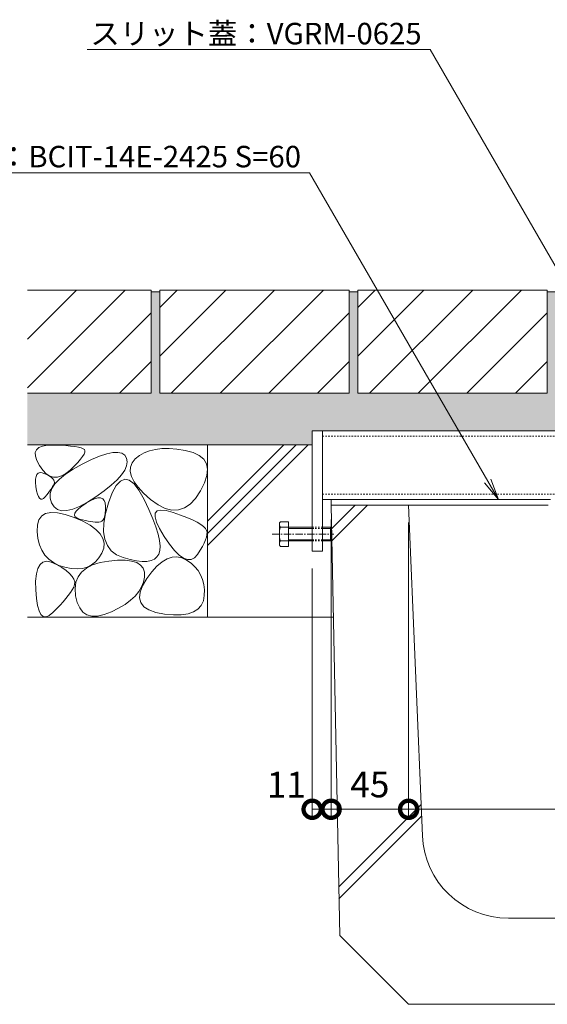
# Model space of a CAD drawing. Units: millimetres. Extents: x 1711 to 4609, y 680 to 2836.
# Drawn here: x 3805 to 4112, y 998 to 1570 of the extents above; entities that cross this region are included whole.
import ezdxf
from ezdxf import colors
from ezdxf.entities.mleader import LeaderData, LeaderLine
from ezdxf.math import Vec2, Vec3

# ---------------------------------------------------------------- set-up
doc = ezdxf.new("R2010")
doc.units = ezdxf.units.MM
doc.linetypes.add('中心線（短）', pattern=[6.773333, 4.233333, -0.846667, 0.846667, -0.846667])
doc.linetypes.add('点線（標準）', pattern=[1.693333, 0.846667, -0.846667])
doc.layers.get('Defpoints').update_dxf_attribs({"lineweight": 9})
for name, color, linetype, lineweight in [('アンカー', 7, 'Continuous', 9), ('モルタル', 7, 'Continuous', 9), ('六角ボルト', 2, 'Continuous', 9), ('受枠', 7, 'Continuous', 9), ('寸法', 7, 'Continuous', 9), ('寸法 @ 5', 7, 'Continuous', 9), ('引出線 @ 5', 7, 'Continuous', 9), ('舗装材', 2, 'Continuous', 9), ('角パイプ（補強梁）', 7, 'Continuous', 9), ('躯体', 2, 'Continuous', 9), ('Ｕ字溝', 7, 'Continuous', 9)]:
    doc.layers.add(name, color=color, linetype=linetype, lineweight=lineweight)
doc.styles.add('(K)MSゴシック', font='MS Gothic.ttf')
doc.styles.add('文字_異尺度_H2.5', font='MS Gothic.ttf', dxfattribs={"height": 2.5})
doc.dimstyles.new('KAD-1', dxfattribs={"dimtxt": 3, "dimasz": 4, "dimexe": 1, "dimexo": 2, "dimgap": 1, "dimtad": 1, "dimdec": 1, "dimdsep": 46, "dimtxsty": '(K)MSゴシック', "dimblk": 'DOTSMALL', "dimcen": 0, "dimclrd": 7, "dimclre": 256, "dimclrt": 2, "dimadec": 0, "dimazin": 0, "dimtfac": 1, "dimtdec": 1, "dimtmove": 0, "dimatfit": 3, "dimldrblk": 'DOTSMALL', "dimfxl": 1, "dimlwd": -1, "dimlwe": -1, "dimarcsym": 0})

# ---------------------------------------------------------------- blocks, each defined once
blk = doc.blocks.new('_DotSmall')
at = {"color": 0, "linetype": 'ByBlock', "const_width": 0.5}
blk.add_lwpolyline([(-0.0625, 0, 1), (0.0625, 0, 1)], format="xyb", close=True, dxfattribs=at)
blk = doc.blocks.new('*D76')
at = {"layer": 'Defpoints', "color": 0, "linetype": 'Continuous', "transparency": 16777216}
for p in [(4031.09, 1287.98), (4271.09, 1287.98), (4271.09, 1111.29)]:
    blk.add_point(p, dxfattribs=at)
at = {"layer": '寸法', "transparency": 16777216}
for p, q in [((4031.09, 1277.98), (4031.09, 1106.29)), ((4271.09, 1277.98), (4271.09, 1106.29))]:
    blk.add_line(p, q, dxfattribs=at)
at = {"layer": '寸法', "color": 7, "transparency": 16777216}
blk.add_line((4031.09, 1111.29), (4271.09, 1111.29), dxfattribs=at)
at = {"layer": '寸法', "color": 7, "linetype": 'Continuous', "transparency": 16777216, "xscale": 20, "yscale": 20, "zscale": 20, "rotation": 180}
blk.add_blockref('_DotSmall', (4031.09, 1111.29), dxfattribs=at)
at = {"layer": '寸法', "color": 7, "linetype": 'Continuous', "transparency": 16777216, "xscale": 20, "yscale": 20, "zscale": 20}
blk.add_blockref('_DotSmall', (4271.09, 1111.29), dxfattribs=at)
at = {"layer": '寸法', "color": 2, "linetype": 'Continuous', "lineweight": 9, "transparency": 16777216, "insert": (4151.09, 1137.01), "char_height": 15, "attachment_point": 5, "style": '(K)MSゴシック', "bg_fill": 3, "box_fill_scale": 1.1, "bg_fill_color": 9, "bg_fill_true_color": 13158600, "bg_fill_transparency": 0}
blk.add_mtext('みぞ幅\\P240', dxfattribs=at)
blk = doc.blocks.new('*D74')
at = {"layer": 'Defpoints', "color": 0, "linetype": 'Continuous', "transparency": 16777216}
for p in [(3986.09, 1289.58), (3975.09, 1261.18), (3986.09, 1111.29)]:
    blk.add_point(p, dxfattribs=at)
at = {"layer": '寸法', "transparency": 16777216}
for p, q in [((3986.09, 1279.58), (3986.09, 1106.29)), ((3975.09, 1251.18), (3975.09, 1106.29))]:
    blk.add_line(p, q, dxfattribs=at)
at = {"layer": '寸法', "color": 7, "transparency": 16777216}
blk.add_line((3975.09, 1111.29), (3986.09, 1111.29), dxfattribs=at)
at = {"layer": '寸法', "color": 7, "linetype": 'Continuous', "transparency": 16777216, "xscale": 20, "yscale": 20, "zscale": 20}
blk.add_blockref('_DotSmall', (3986.09, 1111.29), dxfattribs=at)
at = {"layer": '寸法', "color": 2, "linetype": 'Continuous', "lineweight": 9, "transparency": 16777216, "insert": (3960.13, 1123.65), "char_height": 15, "attachment_point": 5, "style": '(K)MSゴシック', "bg_fill": 3, "box_fill_scale": 1.1, "bg_fill_color": 9, "bg_fill_true_color": 13158600, "bg_fill_transparency": 0}
blk.add_mtext('11', dxfattribs=at)
at = {"layer": '寸法', "color": 7, "linetype": 'Continuous', "transparency": 16777216, "xscale": 20, "yscale": 20, "zscale": 20, "rotation": 180}
blk.add_blockref('_DotSmall', (3975.09, 1111.29), dxfattribs=at)
blk = doc.blocks.new('*D59')
at = {"layer": 'Defpoints', "color": 0, "linetype": 'Continuous', "transparency": 16777216}
for p in [(3986.09, 1289.58), (4031.09, 1287.98), (4031.09, 1111.29)]:
    blk.add_point(p, dxfattribs=at)
at = {"layer": '寸法', "transparency": 16777216}
for p, q in [((3986.09, 1279.58), (3986.09, 1106.29)), ((4031.09, 1277.98), (4031.09, 1106.29))]:
    blk.add_line(p, q, dxfattribs=at)
at = {"layer": '寸法', "color": 7, "transparency": 16777216}
blk.add_line((3986.09, 1111.29), (4031.09, 1111.29), dxfattribs=at)
at = {"layer": '寸法', "color": 7, "linetype": 'Continuous', "transparency": 16777216, "xscale": 20, "yscale": 20, "zscale": 20, "rotation": 180}
blk.add_blockref('_DotSmall', (3986.09, 1111.29), dxfattribs=at)
at = {"layer": '寸法', "color": 7, "linetype": 'Continuous', "transparency": 16777216, "xscale": 20, "yscale": 20, "zscale": 20}
blk.add_blockref('_DotSmall', (4031.09, 1111.29), dxfattribs=at)
at = {"layer": '寸法', "color": 2, "linetype": 'Continuous', "lineweight": 9, "transparency": 16777216, "insert": (4008.59, 1123.79), "char_height": 15, "attachment_point": 5, "style": '(K)MSゴシック', "bg_fill": 3, "box_fill_scale": 1.1, "bg_fill_color": 9, "bg_fill_true_color": 13158600, "bg_fill_transparency": 0}
blk.add_mtext('45', dxfattribs=at)
blk = doc.blocks.new('_Open')
at = {"color": 0, "linetype": 'ByBlock', "lineweight": -2}
for p, q in [((-1, 0.167), (0, 0)), ((-1, -0.167), (0, 0)), ((0, 0), (-1, 0))]:
    blk.add_line(p, q, dxfattribs=at)

msp = doc.modelspace()

# ---------------------------------------------------------------- hatches: boundary and pattern name
at = {"layer": 'モルタル', "linetype": 'Continuous', "lineweight": 9}
h = msp.add_hatch(dxfattribs=at)
h.set_pattern_fill('AR-CONC', scale=0.07)
h.set_pattern_definition([(50, (4082.743, 1371.577), (12.75293, -1.11574), [1.3335, -14.6685]), (355, (4082.743, 1371.577), (-2.46704, 13.374), [1.0668, -11.73484]), (100.4514, (4083.806, 1371.484), (10.2859, 12.25824), [1.1333, -12.4663]), (46.184, (4082.743, 1375.133), (18.9755, -2.943), [2.0002, -22.0027]), (96.6356, (4084.325, 1374.888), (16.6183, 17.3198), [1.7, -18.6995]), (351.184, (4082.743, 1375.133), (16.6183, 17.3198), [1.6002, -17.6022]), (21, (4084.521, 1374.244), (10.613, -7.15856), [1.3335, -14.6685]), (326, (4084.521, 1374.244), (4.32614, 12.89316), [1.0668, -11.7348]), (71.4514, (4085.406, 1373.647), (14.93915, 5.7346), [1.1333, -12.4663]), (37.5, (4082.7434, 1371.577), (0.2162, 5.91885), [0, -11.59256, 0, -11.9126, 0, -11.77925]), (7.5, (4082.7434, 1371.577), (4.67738, 7.01264), [0, -6.79196, 0, -11.32586, 0, -4.48945]), (327.5, (4078.7785, 1371.577), (9.49134, -0.40101), [0, -4.445, 0, -13.8684, 0, -18.4023]), (317.5, (4077.0005, 1371.577), (10.36904, 1.77985), [0, -5.7785, 0, -9.21004, 0, -13.0683])])
h.paths.add_polyline_path([(4117.89, 1411.98), (4111.59, 1411.98), (4111.59, 1352.98), (4001.59, 1352.98), (4001.59, 1411.98), (3996.59, 1411.98), (3996.59, 1352.98), (3886.59, 1352.98), (3886.59, 1411.98), (3881.59, 1411.98), (3881.59, 1352.98), (3809.79, 1352.98), (3809.79, 1322.98), (3975.09, 1322.98), (3975.09, 1331.18), (4117.89, 1331.18)])

# ---------------------------------------------------------------- linework, layer by layer
at = {"layer": 'アンカー', "color": 7, "linetype": 'Continuous', "lineweight": 9}
msp.add_line((3981.09, 1331.18), (3975.09, 1331.18), dxfattribs=at)
at = {"layer": 'モルタル', "color": 7, "linetype": 'Continuous', "lineweight": 9}
for p, q in [((3881.59, 1411.98), (3886.59, 1411.98)), ((3996.59, 1411.98), (4001.59, 1411.98)), ((4111.59, 1411.98), (4117.89, 1411.98))]:
    msp.add_line(p, q, dxfattribs=at)
at = {"layer": '舗装材', "color": 2, "linetype": 'Continuous', "lineweight": 9}
for p, q in [((3881.59, 1412.98), (3809.79, 1412.98)), ((3809.79, 1356.18), (3866.59, 1412.98)), ((3809.79, 1384.46), (3838.3, 1412.98)), ((3881.59, 1412.98), (3881.59, 1352.98)), ((3996.59, 1412.98), (3886.59, 1412.98)), ((3886.59, 1402.83), (3896.74, 1412.98)), ((3886.59, 1374.55), (3925.02, 1412.98)), ((3886.59, 1412.98), (3886.59, 1352.98)), ((3893.3, 1352.98), (3953.3, 1412.98)), ((3921.59, 1352.98), (3981.59, 1412.98)), ((3996.59, 1412.98), (3996.59, 1352.98)), ((4111.59, 1412.98), (4001.59, 1412.98)), ((4001.59, 1402.83), (4011.74, 1412.98)), ((4001.59, 1374.55), (4040.02, 1412.98)), ((4001.59, 1412.98), (4001.59, 1352.98)), ((4008.3, 1352.98), (4068.3, 1412.98)), ((4036.59, 1352.98), (4096.59, 1412.98)), ((4111.59, 1412.98), (4111.59, 1352.98)), ((3834.87, 1352.98), (3881.59, 1399.69)), ((3949.87, 1352.98), (3996.59, 1399.69)), ((4064.87, 1352.98), (4111.59, 1399.69)), ((3863.16, 1352.98), (3881.59, 1371.41)), ((3978.16, 1352.98), (3996.59, 1371.41)), ((4093.16, 1352.98), (4111.59, 1371.41)), ((3881.59, 1352.98), (3809.79, 1352.98)), ((3996.59, 1352.98), (3886.59, 1352.98)), ((4111.59, 1352.98), (4001.59, 1352.98))]:
    msp.add_line(p, q, dxfattribs=at)
at = {"layer": '角パイプ（補強梁）', "color": 7, "linetype": 'Continuous', "lineweight": 9}
msp.add_line((3981.09, 1331.18), (4117.89, 1331.18), dxfattribs=at)
at = {"layer": '角パイプ（補強梁）', "color": 7, "linetype": '点線（標準）', "lineweight": 9}
for p, q in [((3981.09, 1327.98), (4321.09, 1327.98)), ((3981.09, 1294.38), (4321.09, 1294.38))]:
    msp.add_line(p, q, dxfattribs=at)
at = {"layer": '躯体', "color": 2, "linetype": 'Continuous', "lineweight": 9}
for p, q in [((3809.79, 1322.98), (3975.09, 1322.98)), ((3816.4, 1321.45), (3818.52, 1322.33)), ((3818.52, 1322.33), (3821.37, 1322.82)), ((3821.37, 1322.82), (3824.95, 1322.91)), ((3824.95, 1322.91), (3828.69, 1322.78)), ((3828.69, 1322.78), (3831.99, 1322.59)), ((3831.99, 1322.59), (3834.86, 1322.34)), ((3834.86, 1322.34), (3837.31, 1322.04)), ((3837.31, 1322.04), (3839.33, 1321.68)), ((3839.33, 1321.68), (3840.92, 1321.27)), ((3914.29, 1322.98), (3914.29, 1222.98)), ((3814.33, 1318.48), (3815, 1320.16)), ((3814.39, 1316.39), (3814.33, 1318.48)), ((3815.18, 1313.91), (3814.39, 1316.39)), ((3815, 1320.16), (3816.4, 1321.45)), ((3841.78, 1316.21), (3840.56, 1314.61)), ((3840.92, 1321.27), (3842.08, 1320.8)), ((3842.62, 1317.58), (3841.78, 1316.21)), ((3842.08, 1320.8), (3842.81, 1320.28)), ((3843.07, 1318.71), (3842.62, 1317.58)), ((3842.81, 1320.28), (3843.13, 1319.61)), ((3843.13, 1319.61), (3843.07, 1318.71)), ((3846.93, 1314.42), (3851.69, 1316.41)), ((3851.69, 1316.41), (3855.83, 1317.78)), ((3855.83, 1317.78), (3859.36, 1318.53)), ((3859.36, 1318.53), (3862.28, 1318.66)), ((3862.28, 1318.66), (3864.58, 1318.18)), ((3864.58, 1318.18), (3866.27, 1317.08)), ((3866.27, 1317.08), (3867.34, 1315.36)), ((3874.78, 1316.8), (3872.38, 1314.83)), ((3877.53, 1318.38), (3874.78, 1316.8)), ((3880.63, 1319.58), (3877.53, 1318.38)), ((3884.08, 1320.39), (3880.63, 1319.58)), ((3887.89, 1320.81), (3884.08, 1320.39)), ((3892.05, 1320.85), (3887.89, 1320.81)), ((3896.56, 1320.51), (3892.05, 1320.85)), ((3901.42, 1319.78), (3896.56, 1320.51)), ((3905.97, 1318.6), (3901.42, 1319.78)), ((3909.54, 1316.92), (3905.97, 1318.6)), ((3912.12, 1314.74), (3909.54, 1316.92)), ((3816.7, 1311.03), (3815.18, 1313.91)), ((3818.62, 1308.3), (3816.7, 1311.03)), ((3836.94, 1310.7), (3834.55, 1308.4)), ((3836.32, 1308.91), (3841.56, 1311.81)), ((3838.94, 1312.77), (3836.94, 1310.7)), ((3840.56, 1314.61), (3838.94, 1312.77)), ((3841.56, 1311.81), (3846.93, 1314.42)), ((3867.38, 1310.92), (3866.28, 1308.4)), ((3867.34, 1315.36), (3867.73, 1313.24)), ((3867.73, 1313.24), (3867.38, 1310.92)), ((3869.61, 1310.13), (3869.47, 1307.48)), ((3870.58, 1312.58), (3869.61, 1310.13)), ((3872.38, 1314.83), (3870.58, 1312.58)), ((3913.72, 1312.06), (3912.12, 1314.74)), ((3914.34, 1308.88), (3913.72, 1312.06)), ((3814.49, 1303.14), (3814.76, 1304.72)), ((3814.76, 1304.72), (3815.28, 1305.87)), ((3815.28, 1305.87), (3816.05, 1306.6)), ((3816.05, 1306.6), (3817.07, 1306.91)), ((3817.07, 1306.91), (3818.34, 1306.8)), ((3818.34, 1306.8), (3819.86, 1306.27)), ((3820.64, 1306.25), (3818.62, 1308.3)), ((3819.86, 1306.27), (3821.39, 1305.53)), ((3822.74, 1304.89), (3820.64, 1306.25)), ((3821.39, 1305.53), (3822.67, 1304.79)), ((3822.67, 1304.79), (3823.7, 1304.05)), ((3824.93, 1304.22), (3822.74, 1304.89)), ((3829.56, 1304.94), (3827.2, 1304.23)), ((3828.42, 1303.18), (3831.94, 1306.03)), ((3832.02, 1306.32), (3829.56, 1304.94)), ((3831.94, 1306.03), (3836.32, 1308.91)), ((3834.55, 1308.4), (3832.02, 1306.32)), ((3864.42, 1305.69), (3861.82, 1302.78)), ((3866.28, 1308.4), (3864.42, 1305.69)), ((3869.47, 1307.48), (3870.16, 1304.65)), ((3870.16, 1304.65), (3871.69, 1301.61)), ((3912.63, 1301), (3913.98, 1305.19)), ((3913.98, 1305.19), (3914.34, 1308.88)), ((3814.47, 1301.15), (3814.49, 1303.14)), ((3814.7, 1298.74), (3814.47, 1301.15)), ((3815.1, 1296.36), (3814.7, 1298.74)), ((3823.7, 1304.05), (3824.49, 1303.31)), ((3824.4, 1298.79), (3823.88, 1297.93)), ((3823.97, 1297.57), (3825.76, 1300.36)), ((3824.84, 1299.6), (3824.4, 1298.79)), ((3824.49, 1303.31), (3825.04, 1302.57)), ((3825.2, 1300.36), (3824.84, 1299.6)), ((3827.2, 1304.23), (3824.93, 1304.22)), ((3825.04, 1302.57), (3825.33, 1301.84)), ((3825.39, 1301.1), (3825.2, 1300.36)), ((3825.33, 1301.84), (3825.39, 1301.1)), ((3825.76, 1300.36), (3828.42, 1303.18)), ((3858.48, 1299.68), (3854.38, 1296.39)), ((3861.82, 1302.78), (3858.48, 1299.68)), ((3861.35, 1299.34), (3859.04, 1295.12)), ((3863.77, 1301.97), (3861.35, 1299.34)), ((3866.29, 1303.01), (3863.77, 1301.97)), ((3868.93, 1302.46), (3866.29, 1303.01)), ((3871.67, 1300.32), (3868.93, 1302.46)), ((3874.52, 1296.6), (3871.67, 1300.32)), ((3871.69, 1301.61), (3874.05, 1298.39)), ((3910.3, 1296.31), (3912.63, 1301)), ((3815.57, 1294.44), (3815.1, 1296.36)), ((3816.12, 1293), (3815.57, 1294.44)), ((3816.75, 1292.03), (3816.12, 1293)), ((3820.97, 1293.96), (3820.04, 1292.84)), ((3821.82, 1295.03), (3820.97, 1293.96)), ((3822.59, 1296.05), (3821.82, 1295.03)), ((3823.28, 1297.01), (3822.59, 1296.05)), ((3822.96, 1292.06), (3823.03, 1294.8)), ((3823.03, 1294.8), (3823.97, 1297.57)), ((3823.88, 1297.93), (3823.28, 1297.01)), ((3849.53, 1292.9), (3844.56, 1289.7)), ((3854.38, 1296.39), (3849.53, 1292.9)), ((3859.04, 1295.12), (3856.84, 1289.31)), ((3874.05, 1298.39), (3877.24, 1294.97)), ((3877.48, 1291.28), (3874.52, 1296.6)), ((3877.24, 1294.97), (3881.26, 1291.36)), ((3907.38, 1291.9), (3910.3, 1296.31)), ((3817.46, 1291.52), (3816.75, 1292.03)), ((3818.24, 1291.49), (3817.46, 1291.52)), ((3819.1, 1291.93), (3818.24, 1291.49)), ((3820.04, 1292.84), (3819.1, 1291.93)), ((3823.76, 1289.35), (3822.96, 1292.06)), ((3825.23, 1287.04), (3823.76, 1289.35)), ((3840.09, 1287.29), (3836.12, 1285.67)), ((3839.47, 1285.85), (3841.39, 1287.4)), ((3844.56, 1289.7), (3840.09, 1287.29)), ((3841.39, 1287.4), (3843.89, 1289.1)), ((3843.89, 1289.1), (3846.49, 1290.64)), ((3846.49, 1290.64), (3848.76, 1291.67)), ((3848.76, 1291.67), (3850.68, 1292.19)), ((3850.68, 1292.19), (3852.26, 1292.21)), ((3852.26, 1292.21), (3853.49, 1291.73)), ((3853.49, 1291.73), (3854.38, 1290.73)), ((3854.38, 1290.73), (3854.93, 1289.24)), ((3854.93, 1289.24), (3855.13, 1287.23)), ((3856.84, 1289.31), (3855.09, 1283.04)), ((3855.13, 1287.23), (3855.1, 1285.11)), ((3880.25, 1285.44), (3877.48, 1291.28)), ((3881.26, 1291.36), (3885.6, 1288.19)), ((3885.6, 1288.19), (3889.74, 1286.11)), ((3900.93, 1286.34), (3904.26, 1288.58)), ((3904.26, 1288.58), (3907.38, 1291.9)), ((3816.45, 1279.51), (3818.04, 1281.74)), ((3818.04, 1281.74), (3820.35, 1283.17)), ((3820.35, 1283.17), (3823.39, 1283.79)), ((3823.39, 1283.79), (3827.15, 1283.61)), ((3827.2, 1285.52), (3825.23, 1287.04)), ((3827.15, 1283.61), (3831.64, 1282.63)), ((3829.68, 1284.78), (3827.2, 1285.52)), ((3832.65, 1284.83), (3829.68, 1284.78)), ((3831.64, 1282.63), (3836.86, 1280.85)), ((3836.12, 1285.67), (3832.65, 1284.83)), ((3837.16, 1282.17), (3837.36, 1283.24)), ((3837.54, 1281.27), (3837.16, 1282.17)), ((3837.36, 1283.24), (3838.13, 1284.46)), ((3838.13, 1284.46), (3839.47, 1285.85)), ((3855.09, 1283.04), (3854.15, 1277.43)), ((3854.65, 1281.71), (3854.23, 1280.43)), ((3854.94, 1283.27), (3854.65, 1281.71)), ((3855.1, 1285.11), (3854.94, 1283.27)), ((3882.53, 1280.13), (3880.25, 1285.44)), ((3883.85, 1281.16), (3884.02, 1283.32)), ((3884.02, 1283.32), (3885.15, 1284.65)), ((3885.15, 1284.65), (3887.25, 1285.16)), ((3887.25, 1285.16), (3890.32, 1284.85)), ((3889.74, 1286.11), (3893.67, 1285.1)), ((3890.32, 1284.85), (3894.35, 1283.73)), ((3893.67, 1285.1), (3897.4, 1285.18)), ((3894.35, 1283.73), (3898.61, 1282.22)), ((3897.4, 1285.18), (3900.93, 1286.34)), ((3898.61, 1282.22), (3902.35, 1280.77)), ((3815.45, 1272.64), (3815.59, 1276.48)), ((3815.59, 1276.48), (3816.45, 1279.51)), ((3836.86, 1280.85), (3841.99, 1278.61)), ((3838.49, 1280.53), (3837.54, 1281.27)), ((3840.02, 1279.94), (3838.49, 1280.53)), ((3841.78, 1279.48), (3840.02, 1279.94)), ((3843.44, 1279.08), (3841.78, 1279.48)), ((3841.99, 1278.61), (3846.24, 1276.27)), ((3845, 1278.74), (3843.44, 1279.08)), ((3846.45, 1278.47), (3845, 1278.74)), ((3846.24, 1276.27), (3849.58, 1273.83)), ((3847.81, 1278.27), (3846.45, 1278.47)), ((3849.06, 1278.14), (3847.81, 1278.27)), ((3850.21, 1278.07), (3849.06, 1278.14)), ((3851.26, 1278.07), (3850.21, 1278.07)), ((3852.2, 1278.24), (3851.26, 1278.07)), ((3853.01, 1278.69), (3852.2, 1278.24)), ((3853.68, 1279.42), (3853.01, 1278.69)), ((3854.23, 1280.43), (3853.68, 1279.42)), ((3854.15, 1277.43), (3854.02, 1272.47)), ((3884.33, 1275.36), (3882.53, 1280.13)), ((3884.65, 1278.19), (3883.85, 1281.16)), ((3886.42, 1274.4), (3884.65, 1278.19)), ((3902.35, 1280.77), (3905.56, 1279.38)), ((3905.56, 1279.38), (3908.25, 1278.06)), ((3908.25, 1278.06), (3910.42, 1276.79)), ((3910.42, 1276.79), (3912.07, 1275.58)), ((3815.9, 1268.61), (3815.45, 1272.64)), ((3849.58, 1273.83), (3852.04, 1271.29)), ((3852.04, 1271.29), (3853.6, 1268.64)), ((3854.02, 1272.47), (3854.69, 1268.17)), ((3885.65, 1271.12), (3884.33, 1275.36)), ((3886.48, 1267.42), (3885.65, 1271.12)), ((3889.15, 1269.79), (3886.42, 1274.4)), ((3912.07, 1275.58), (3913.2, 1274.44)), ((3913.2, 1274.44), (3913.81, 1273.35)), ((3914.01, 1270.89), (3913.73, 1269.41)), ((3913.81, 1273.35), (3914.03, 1272.21)), ((3914.03, 1272.21), (3914.01, 1270.89)), ((3816.8, 1264.99), (3815.9, 1268.61)), ((3818.14, 1261.78), (3816.8, 1264.99)), ((3853.6, 1268.64), (3854.28, 1265.88)), ((3854.28, 1265.88), (3854.05, 1263.03)), ((3854.69, 1268.17), (3856.17, 1264.53)), ((3856.17, 1264.53), (3858.45, 1261.54)), ((3886.83, 1264.25), (3886.48, 1267.42)), ((3892.27, 1265.23), (3889.15, 1269.79)), ((3895.19, 1261.61), (3892.27, 1265.23)), ((3912.43, 1265.92), (3911.41, 1263.92)), ((3913.21, 1267.75), (3912.43, 1265.92)), ((3913.73, 1269.41), (3913.21, 1267.75)), ((3819.93, 1258.97), (3818.14, 1261.78)), ((3822.16, 1256.58), (3819.93, 1258.97)), ((3852.94, 1260.07), (3851.24, 1257.3)), ((3854.05, 1263.03), (3852.94, 1260.07)), ((3858.45, 1261.54), (3861.54, 1259.21)), ((3861.54, 1259.21), (3865.43, 1257.54)), ((3884.99, 1257.87), (3886.07, 1259.51)), ((3886.07, 1259.51), (3886.69, 1261.61)), ((3886.69, 1261.61), (3886.83, 1264.25)), ((3897.92, 1258.91), (3895.19, 1261.61)), ((3900.45, 1257.15), (3897.92, 1258.91)), ((3908.61, 1259.41), (3906.86, 1257.45)), ((3910.13, 1261.75), (3908.61, 1259.41)), ((3911.41, 1263.92), (3910.13, 1261.75)), ((3815.79, 1251.24), (3817.07, 1253.54)), ((3817.07, 1253.54), (3818.8, 1254.91)), ((3818.8, 1254.91), (3820.98, 1255.37)), ((3820.98, 1255.37), (3823.6, 1254.91)), ((3824.84, 1254.6), (3822.16, 1256.58)), ((3823.6, 1254.91), (3826.66, 1253.54)), ((3827.96, 1253.02), (3824.84, 1254.6)), ((3826.66, 1253.54), (3829.69, 1251.72)), ((3831.53, 1251.86), (3827.96, 1253.02)), ((3844, 1251.41), (3847.57, 1253.24)), ((3847.01, 1253.26), (3844.47, 1251.99)), ((3849.26, 1255.03), (3847.01, 1253.26)), ((3847.57, 1253.24), (3851.91, 1254.61)), ((3851.24, 1257.3), (3849.26, 1255.03)), ((3851.91, 1254.61), (3857.02, 1255.53)), ((3857.02, 1255.53), (3862.16, 1255.98)), ((3862.16, 1255.98), (3866.57, 1255.97)), ((3865.43, 1257.54), (3869.51, 1256.39)), ((3866.57, 1255.97), (3870.26, 1255.5)), ((3869.51, 1256.39), (3873.16, 1255.64)), ((3870.26, 1255.5), (3873.21, 1254.57)), ((3873.16, 1255.64), (3876.39, 1255.29)), ((3873.21, 1254.57), (3875.44, 1253.18)), ((3875.44, 1253.18), (3876.94, 1251.32)), ((3876.39, 1255.29), (3879.18, 1255.34)), ((3879.18, 1255.34), (3881.55, 1255.79)), ((3881.55, 1255.79), (3883.48, 1256.63)), ((3883.48, 1256.63), (3884.99, 1257.87)), ((3884.97, 1252.56), (3887.91, 1255.05)), ((3887.91, 1255.05), (3890.82, 1256.78)), ((3890.82, 1256.78), (3893.71, 1257.74)), ((3893.71, 1257.74), (3896.56, 1257.94)), ((3896.56, 1257.94), (3899.39, 1257.37)), ((3899.39, 1257.37), (3902.19, 1256.03)), ((3902.78, 1256.32), (3900.45, 1257.15)), ((3902.19, 1256.03), (3904.79, 1254.21)), ((3904.92, 1256.42), (3902.78, 1256.32)), ((3904.79, 1254.21), (3907.01, 1252.18)), ((3906.86, 1257.45), (3904.92, 1256.42)), ((3814.54, 1243.9), (3814.94, 1248.03)), ((3814.94, 1248.03), (3815.79, 1251.24)), ((3829.69, 1251.72), (3832.21, 1249.96)), ((3835.19, 1251.15), (3831.53, 1251.86)), ((3832.21, 1249.96), (3834.23, 1248.24)), ((3834.23, 1248.24), (3835.73, 1246.56)), ((3838.56, 1250.93), (3835.19, 1251.15)), ((3841.65, 1251.21), (3838.56, 1250.93)), ((3839.18, 1246.36), (3841.2, 1249.12)), ((3841.2, 1249.12), (3844, 1251.41)), ((3844.47, 1251.99), (3841.65, 1251.21)), ((3876.94, 1251.32), (3877.71, 1249.01)), ((3877.71, 1249.01), (3877.75, 1246.23)), ((3879, 1245.28), (3882, 1249.3)), ((3882, 1249.3), (3884.97, 1252.56)), ((3907.01, 1252.18), (3908.85, 1249.93)), ((3908.85, 1249.93), (3910.32, 1247.47)), ((3910.32, 1247.47), (3911.42, 1244.79)), ((3814.58, 1238.86), (3814.54, 1243.9)), ((3835.73, 1246.56), (3836.72, 1244.93)), ((3837.19, 1241.81), (3836.66, 1240.32)), ((3836.72, 1244.93), (3837.21, 1243.35)), ((3837.21, 1243.35), (3837.19, 1241.81)), ((3837.47, 1239.48), (3837.94, 1243.15)), ((3837.94, 1243.15), (3839.18, 1246.36)), ((3877.17, 1243.28), (3876.06, 1240.45)), ((3876.53, 1241.11), (3879, 1245.28)), ((3877.75, 1246.23), (3877.17, 1243.28)), ((3911.42, 1244.79), (3912.14, 1241.9)), ((3912.14, 1241.9), (3912.49, 1238.8)), ((3814.97, 1233.84), (3814.58, 1238.86)), ((3834.72, 1237.2), (3833.49, 1235.5)), ((3835.78, 1238.8), (3834.72, 1237.2)), ((3836.66, 1240.32), (3835.78, 1238.8)), ((3837.77, 1235.36), (3837.47, 1239.48)), ((3874.44, 1237.74), (3872.29, 1235.16)), ((3876.06, 1240.45), (3874.44, 1237.74)), ((3874.8, 1234.13), (3875.13, 1237.39)), ((3875.13, 1237.39), (3876.53, 1241.11)), ((3912.49, 1238.8), (3912.46, 1235.49)), ((3815.61, 1229.78), (3814.97, 1233.84)), ((3830.47, 1231.83), (3828.69, 1229.86)), ((3832.07, 1233.71), (3830.47, 1231.83)), ((3833.49, 1235.5), (3832.07, 1233.71)), ((3838.7, 1231.4), (3837.77, 1235.36)), ((3840.1, 1228.24), (3838.7, 1231.4)), ((3866.43, 1230.36), (3862.72, 1228.15)), ((3869.62, 1232.7), (3866.43, 1230.36)), ((3872.29, 1235.16), (3869.62, 1232.7)), ((3875.55, 1231.34), (3874.8, 1234.13)), ((3877.37, 1229), (3875.55, 1231.34)), ((3911.91, 1232.33), (3910.69, 1229.69)), ((3912.46, 1235.49), (3911.91, 1232.33)), ((3816.49, 1226.68), (3815.61, 1229.78)), ((3817.61, 1224.55), (3816.49, 1226.68)), ((3818.99, 1223.38), (3817.61, 1224.55)), ((3824.58, 1225.64), (3822.47, 1223.92)), ((3826.72, 1227.79), (3824.58, 1225.64)), ((3828.69, 1229.86), (3826.72, 1227.79)), ((3841.98, 1225.87), (3840.1, 1228.24)), ((3844.33, 1224.31), (3841.98, 1225.87)), ((3847.16, 1223.55), (3844.33, 1224.31)), ((3854.24, 1224.42), (3850.46, 1223.58)), ((3858.49, 1226.05), (3854.24, 1224.42)), ((3862.72, 1228.15), (3858.49, 1226.05)), ((3880.26, 1227.12), (3877.37, 1229)), ((3884.23, 1225.7), (3880.26, 1227.12)), ((3889.28, 1224.74), (3884.23, 1225.7)), ((3894.52, 1224.26), (3889.28, 1224.74)), ((3899.1, 1224.31), (3894.52, 1224.26)), ((3903, 1224.88), (3899.1, 1224.31)), ((3906.23, 1225.96), (3903, 1224.88)), ((3908.8, 1227.56), (3906.23, 1225.96)), ((3910.69, 1229.69), (3908.8, 1227.56)), ((3809.79, 1222.98), (3914.29, 1222.98)), ((3820.61, 1223.17), (3818.99, 1223.38)), ((3822.47, 1223.92), (3820.61, 1223.17)), ((3850.46, 1223.58), (3847.16, 1223.55))]:
    msp.add_line(p, q, dxfattribs=at)
at = {"layer": 'Ｕ字溝', "color": 6, "linetype": 'Continuous', "lineweight": 9}
for p, q in [((4213.13, 1047.98), (4089.05, 1047.98)), ((4031.09, 997.98), (3991.09, 1037.98)), ((4271.09, 997.98), (4031.09, 997.98))]:
    msp.add_line(p, q, dxfattribs=at)
msp.add_arc((4089.05, 1097.98), 50, 182.3859, 270, dxfattribs=at)

# ---------------------------------------------------------------- dimensions: what is measured, and where the dimension line sits
at = {"layer": '寸法 @ 5', "color": 7, "linetype": 'Continuous', "lineweight": 9}
dim = msp.add_linear_dim(base=(3986.09, 1111.29), p1=(3975.09, 1261.18), p2=(3986.09, 1289.58), dimstyle='KAD-1', override={"dimscale": 5, "dimtix": 0, "dimtofl": 1, "dimtmove": 2, "dimatfit": 3}, dxfattribs=at)
dim.commit()
dim.dimension.update_dxf_attribs({"geometry": '*D74', "text_midpoint": (3960.13, 1123.65), "dimtype": 128})
dim = msp.add_linear_dim(base=(4271.09, 1111.29), p1=(4031.09, 1287.98), p2=(4271.09, 1287.98), text='みぞ幅\\P<>', dimstyle='KAD-1', override={"dimscale": 5, "dimtix": 0, "dimtofl": 1, "dimtmove": 1, "dimatfit": 3}, dxfattribs=at)
dim.commit()
dim.dimension.update_dxf_attribs({"geometry": '*D76', "text_midpoint": (4151.09, 1137.01)})

# ---------------------------------------------------------------- leaders
at = {"layer": '引出線 @ 5', "color": 7, "linetype": 'Continuous', "lineweight": 9}
ml = msp.add_multileader_mtext('Standard', dxfattribs=at)
ml.set_content('スリット蓋：VGRM-0625', color=7, style='文字_異尺度_H2.5')
ml.set_leader_properties(linetype='Continuous', lineweight=5)
ml.set_arrow_properties(name='OPEN')
ml.build(insert=Vec2(0, 0))
ml.multileader.update_dxf_attribs({"has_dogleg": 0, "text_left_attachment_type": 5, "text_right_attachment_type": 5, "arrow_head_size": 12.5, "scale": 5})
ctx = ml.context
ctx.base_point, ctx.scale, ctx.char_height, ctx.arrow_head_size, ctx.landing_gap_size, ctx.plane_origin = Vec3(3865.33, 1552.64), 5, 12.5, 12.5, 5, Vec3(4125.45, 1413.98)
ctx.left_attachment, ctx.right_attachment, ctx.text_align_type = 5, 5, 2
notes = []
notes.append((ctx, [(1, (1, 1, 0), (4083.66, 1552.64), (-1, 0), 40, [(0, [(4124.59, 1412.48)], 0, [])])]))
ctx.mtext.insert, ctx.mtext.width, ctx.mtext.defined_height, ctx.mtext.alignment, ctx.mtext.flow_direction = Vec3(4038.66, 1568.21), 170.603, 8.6, 3, 5
for ctx, leaders in notes:
    for number, flags, end, landing, length, lines in leaders:
        leader = LeaderData()
        leader.index, (leader.has_last_leader_line, leader.has_dogleg_vector, leader.attachment_direction) = number, flags
        leader.last_leader_point, leader.dogleg_vector, leader.dogleg_length = Vec3(end), Vec3(landing), length
        for number, points, colour, breaks in lines:
            line = LeaderLine()
            line.index, line.vertices, line.color, line.breaks = number, Vec3.list(points), colors.encode_raw_color(colour), breaks
            leader.lines.append(line)
        ctx.leaders.append(leader)

# ---------------------------------------------------------------- next in the draw order: linework, layer by layer
at = {"layer": 'アンカー', "color": 7, "linetype": 'Continuous', "lineweight": 9}
msp.add_line((3975.09, 1331.18), (3975.09, 1261.18), dxfattribs=at)
at = {"layer": '六角ボルト', "color": 2, "linetype": 'Continuous', "lineweight": 9}
for p, q in [((3956.06, 1265.31), (3956.06, 1276.51)), ((3956.66, 1278.38), (3961.36, 1278.38)), ((3961.36, 1278.38), (3961.36, 1263.98)), ((3956.66, 1275.18), (3975.09, 1275.18)), ((3961.36, 1274.48), (3975.09, 1274.48)), ((3975.09, 1267.18), (3956.66, 1267.18)), ((3975.09, 1267.88), (3961.36, 1267.88)), ((3961.36, 1263.98), (3956.66, 1263.98))]:
    msp.add_line(p, q, dxfattribs=at)
for centre, radius, start, end in [((3958.43, 1276.78), 2.39, 137.9749, 222.0251), ((3969.47, 1271.18), 13.42, 162.6561, 197.3439), ((3958.43, 1265.58), 2.39, 137.9749, 222.0251)]:
    msp.add_arc(centre, radius, start, end, dxfattribs=at)
at = {"layer": '躯体', "color": 2, "linetype": 'Continuous', "lineweight": 9}
for p, q in [((3914.29, 1278.6), (3958.67, 1322.98)), ((3914.29, 1271.52), (3965.74, 1322.98)), ((3914.29, 1264.45), (3972.81, 1322.98))]:
    msp.add_line(p, q, dxfattribs=at)

# ---------------------------------------------------------------- next in the draw order: dimensions: what is measured, and where the dimension line sits
at = {"layer": '寸法 @ 5', "color": 7, "linetype": 'Continuous', "lineweight": 9}
dim = msp.add_linear_dim(base=(4031.09, 1111.29), p1=(3986.09, 1289.58), p2=(4031.09, 1287.98), dimstyle='KAD-1', override={"dimscale": 5, "dimtix": 0, "dimtofl": 1, "dimtmove": 1, "dimatfit": 3}, dxfattribs=at)
dim.commit()
dim.dimension.update_dxf_attribs({"geometry": '*D59', "text_midpoint": (4008.59, 1123.79)})

# ---------------------------------------------------------------- next in the draw order: linework, layer by layer
at = {"layer": 'アンカー', "color": 7, "linetype": 'Continuous', "lineweight": 9}
for p, q in [((3981.09, 1261.18), (3981.09, 1331.18)), ((3975.09, 1261.18), (3981.09, 1261.18))]:
    msp.add_line(p, q, dxfattribs=at)
at = {"layer": '六角ボルト', "color": 7, "linetype": '中心線（短）', "lineweight": 9}
msp.add_line((3951.82, 1271.18), (3987.62, 1271.18), dxfattribs=at)
at = {"layer": '六角ボルト', "color": 2, "linetype": '点線（標準）', "lineweight": 9}
for p, q in [((3981.09, 1275.18), (3975.09, 1275.18)), ((3981.09, 1274.48), (3975.09, 1274.48)), ((3981.09, 1267.88), (3975.09, 1267.88)), ((3981.09, 1267.18), (3975.09, 1267.18))]:
    msp.add_line(p, q, dxfattribs=at)
at = {"layer": '六角ボルト', "color": 2, "linetype": 'Continuous', "lineweight": 9}
for p, q in [((3981.09, 1275.18), (3985.66, 1275.18)), ((3981.09, 1274.48), (3986.36, 1274.48)), ((3985.66, 1275.18), (3985.66, 1267.18)), ((3985.66, 1275.18), (3986.36, 1274.48)), ((3986.36, 1274.48), (3986.36, 1267.88)), ((3986.36, 1267.88), (3981.09, 1267.88)), ((3985.66, 1267.18), (3981.09, 1267.18)), ((3986.36, 1267.88), (3985.66, 1267.18))]:
    msp.add_line(p, q, dxfattribs=at)
at = {"layer": '受枠', "color": 7, "linetype": 'Continuous', "lineweight": 9}
for p, q in [((3986.09, 1287.98), (3986.09, 1291.18)), ((4113.39, 1291.18), (3986.09, 1291.18)), ((4112.09, 1287.98), (3986.09, 1287.98))]:
    msp.add_line(p, q, dxfattribs=at)
at = {"layer": '角パイプ（補強梁）', "color": 7, "linetype": 'Continuous', "lineweight": 9}
for p, q in [((3981.09, 1331.18), (3981.09, 1291.18)), ((3981.09, 1291.18), (4113.39, 1291.18))]:
    msp.add_line(p, q, dxfattribs=at)
at = {"layer": '躯体', "color": 2, "linetype": 'Continuous', "lineweight": 9}
msp.add_line((3987.39, 1222.98), (3914.29, 1222.98), dxfattribs=at)
at = {"layer": 'Ｕ字溝', "color": 6, "linetype": 'Continuous', "lineweight": 9}
for p, q in [((3986.09, 1287.98), (3991.09, 1037.98)), ((4031.09, 1287.98), (3986.09, 1287.98)), ((3986.36, 1274.21), (4000.14, 1287.98)), ((3986.5, 1267.27), (4007.21, 1287.98)), ((4039.09, 1095.9), (4031.09, 1287.98)), ((3990.52, 1066.23), (4038.34, 1114.05)), ((3990.66, 1059.3), (4038.62, 1107.26))]:
    msp.add_line(p, q, dxfattribs=at)

# ---------------------------------------------------------------- next in the draw order: leaders
at = {"layer": '引出線 @ 5', "color": 7, "linetype": 'Continuous', "lineweight": 9}
ml = msp.add_multileader_mtext('Standard', dxfattribs=at)
ml.set_content('枠：BCIT-14E-2425 S=60', color=7, style='文字_異尺度_H2.5')
ml.set_leader_properties(linetype='Continuous', lineweight=5)
ml.set_arrow_properties(name='OPEN')
ml.build(insert=Vec2(0, 0))
ml.multileader.update_dxf_attribs({"has_dogleg": 0, "text_left_attachment_type": 5, "text_right_attachment_type": 5, "arrow_head_size": 12.5, "scale": 5})
ctx = ml.context
ctx.base_point, ctx.scale, ctx.char_height, ctx.arrow_head_size, ctx.landing_gap_size, ctx.plane_origin = Vec3(3786.46, 1481.11), 5, 12.5, 12.5, 5, Vec3(4043.16, 1274.39)
ctx.left_attachment, ctx.right_attachment, ctx.text_align_type = 5, 5, 2
notes = []
notes.append((ctx, [(1, (1, 1, 0), (4013.62, 1481.11), (-1, 0), 40, [(0, [(4083.28, 1291.18)], 0, [])])]))
ctx.mtext.insert, ctx.mtext.width, ctx.mtext.defined_height, ctx.mtext.alignment, ctx.mtext.flow_direction = Vec3(3968.62, 1496.74), 177.9149, 7.11e-14, 3, 5
for ctx, leaders in notes:
    for number, flags, end, landing, length, lines in leaders:
        leader = LeaderData()
        leader.index, (leader.has_last_leader_line, leader.has_dogleg_vector, leader.attachment_direction) = number, flags
        leader.last_leader_point, leader.dogleg_vector, leader.dogleg_length = Vec3(end), Vec3(landing), length
        for number, points, colour, breaks in lines:
            line = LeaderLine()
            line.index, line.vertices, line.color, line.breaks = number, Vec3.list(points), colors.encode_raw_color(colour), breaks
            leader.lines.append(line)
        ctx.leaders.append(leader)

doc.saveas('drawing.dxf')
